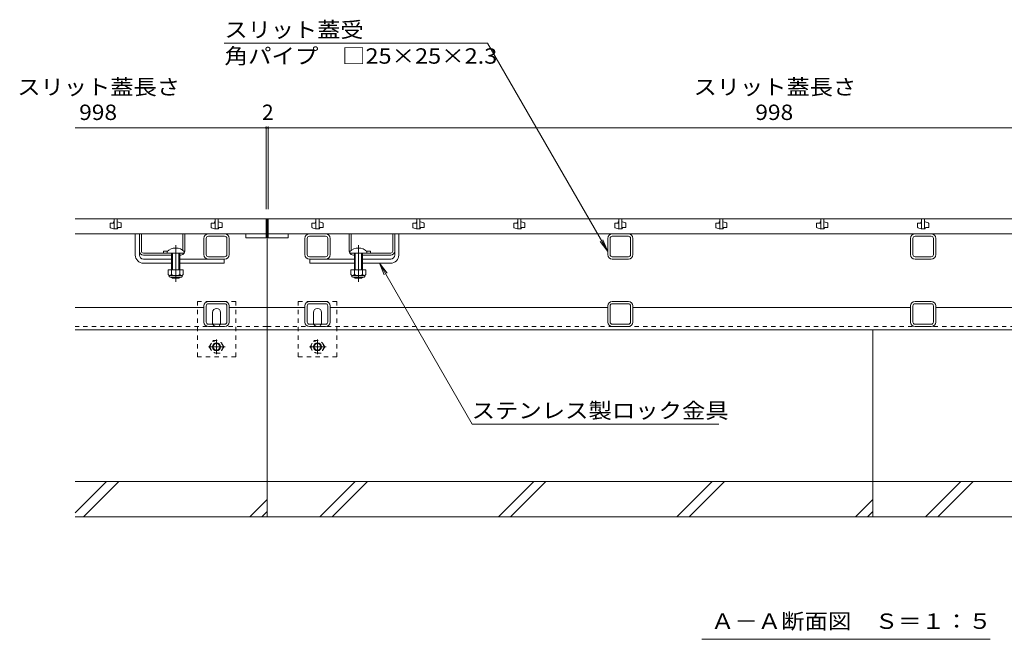
# Model space of a CAD drawing. Units: millimetres. Extents: x -1869 to 1921, y -1331 to 1347.
# Drawn here: x -1628 to -653, y -985 to -371 of the extents above; entities that cross this region are included whole.
import ezdxf

# ---------------------------------------------------------------- set-up
doc = ezdxf.new("R2010")
doc.units = ezdxf.units.MM
doc.header["$LTSCALE"] = 5
for name, pattern in [('JWW_CENTER1', [6.773333, 4.233333, -0.846667, 0.846667, -0.846667]), ('JWW_CENTER2', [13.546667, 11.006667, -0.846667, 0.846667, -0.846667]), ('JWW_DASHED1', [1.693333, 0.846667, -0.846667])]:
    doc.linetypes.add(name, pattern=pattern)
for name, color, linetype in [('0055_アルミ建具_', 7, 'Continuous'), ('0108_天井情報・', 7, 'Continuous'), ('10ﾎﾞﾙﾄ__1', 7, 'Continuous'), ('A_避難通路', 7, 'Continuous'), ('OUTLINE-0', 7, 'Continuous')]:
    doc.layers.add(name, color=color, linetype=linetype)
doc.styles.add('ＭＳ ゴシック', font='txt', dxfattribs={"height": 1})

msp = doc.modelspace()

# ---------------------------------------------------------------- linework, layer by layer
at = {"layer": '0055_アルミ建具_', "color": 7, "linetype": 'Continuous', "lineweight": 9}
for p, q in [((-1164.74, -394.5), (-1425.56, -394.5)), ((-1045.7, -600.69), (-1164.74, -394.5)), ((-1045.7, -600.69), (-1053.31, -590.78)), ((-1045.7, -600.69), (-1050.48, -589.14)), ((-1271.91, -612.19), (-1267.13, -623.74)), ((-1271.91, -612.19), (-1264.3, -622.11)), ((-1271.91, -612.19), (-1179.91, -771.54)), ((-1179.91, -771.54), (-935.54, -771.54)), ((-952.4, -984.59), (-666.9, -984.59))]:
    msp.add_line(p, q, dxfattribs=at)
at = {"layer": '0108_天井情報・', "color": 7, "linetype": 'Continuous', "lineweight": 9}
for p, q in [((-1384.2, -476.75), (-1384.2, -558.69)), ((-1382.2, -476.75), (-1382.2, -558.69)), ((-1384.2, -478.25), (-1573.2, -478.25)), ((-1384.2, -478.25), (-1382.2, -478.25)), ((-384.2, -478.25), (-1382.2, -478.25))]:
    msp.add_line(p, q, dxfattribs=at)
at = {"layer": '0108_天井情報・', "color": 7, "linetype": 'Continuous', "lineweight": 9, "const_width": 1}
for points in [[(-1383.7, -478.25, 0.414214), (-1384.2, -477.75, 0.414214), (-1384.7, -478.25, 0.414214), (-1384.2, -478.75, 0.414214)], [(-1381.7, -478.25, 0.414214), (-1382.2, -477.75, 0.414214), (-1382.7, -478.25, 0.414214), (-1382.2, -478.75, 0.414214)]]:
    msp.add_lwpolyline(points, format="xyb", close=True, dxfattribs=at)
at = {"layer": '10ﾎﾞﾙﾄ__1', "color": 6, "linetype": 'Continuous', "lineweight": 5}
for p, q in [((-1383.2, -828.19), (-1383.2, -678.19)), ((-783.2, -828.19), (-783.2, -678.19)), ((-1383.2, -828.19), (-1573.2, -828.19)), ((-1573.2, -859.24), (-1542.15, -828.19)), ((-1565.13, -863.19), (-1530.13, -828.19)), ((-783.2, -828.19), (-1383.2, -828.19)), ((-1383.2, -863.19), (-1383.2, -828.19)), ((-1330.75, -863.19), (-1295.75, -828.19)), ((-1318.73, -863.19), (-1283.73, -828.19)), ((-1153.95, -863.19), (-1118.95, -828.19)), ((-1141.93, -863.19), (-1106.93, -828.19)), ((-977.15, -863.19), (-942.15, -828.19)), ((-965.13, -863.19), (-930.13, -828.19)), ((-193.2, -828.19), (-783.2, -828.19)), ((-783.2, -863.19), (-783.2, -828.19)), ((-730.75, -863.19), (-695.75, -828.19)), ((-718.73, -863.19), (-683.73, -828.19)), ((-1400.35, -863.19), (-1383.2, -846.04)), ((-800.35, -863.19), (-783.2, -846.04)), ((-1388.33, -863.19), (-1383.2, -858.06)), ((-788.33, -863.19), (-783.2, -858.06)), ((-1573.2, -863.19), (-1383.2, -863.19)), ((-1383.2, -863.19), (-783.2, -863.19)), ((-783.2, -863.19), (-193.2, -863.19))]:
    msp.add_line(p, q, dxfattribs=at)
at = {"layer": 'A_避難通路', "color": 3, "linetype": 'Continuous', "lineweight": 9}
for p, q in [((-1384.2, -568.19), (-1573.2, -568.19)), ((-1538.7, -572.94), (-1538.7, -576.59)), ((-1535.7, -572.44), (-1538.2, -572.44)), ((-1535.2, -571.69), (-1535.2, -571.94)), ((-1534.7, -568.19), (-1534.7, -578.19)), ((-1531.7, -578.19), (-1531.7, -568.19)), ((-1531.2, -571.19), (-1531.7, -571.19)), ((-1528.03, -572.32), (-1531.2, -571.19)), ((-1527.7, -576.44), (-1527.7, -572.8)), ((-1438.7, -572.94), (-1438.7, -576.59)), ((-1435.7, -572.44), (-1438.2, -572.44)), ((-1435.2, -571.69), (-1435.2, -571.94)), ((-1434.7, -568.19), (-1434.7, -578.19)), ((-1431.7, -578.19), (-1431.7, -568.19)), ((-1431.2, -571.19), (-1431.7, -571.19)), ((-1428.03, -572.32), (-1431.2, -571.19)), ((-1427.7, -576.44), (-1427.7, -572.8)), ((-1384.2, -583.19), (-1384.2, -568.19)), ((-384.2, -568.19), (-1382.2, -568.19)), ((-1382.2, -583.19), (-1382.2, -568.19)), ((-1338.7, -572.94), (-1338.7, -576.59)), ((-1335.7, -572.44), (-1338.2, -572.44)), ((-1335.2, -571.69), (-1335.2, -571.94)), ((-1334.7, -568.19), (-1334.7, -578.19)), ((-1331.7, -578.19), (-1331.7, -568.19)), ((-1331.2, -571.19), (-1331.7, -571.19)), ((-1328.03, -572.32), (-1331.2, -571.19)), ((-1327.7, -576.44), (-1327.7, -572.8)), ((-1238.7, -572.94), (-1238.7, -576.59)), ((-1235.7, -572.44), (-1238.2, -572.44)), ((-1235.2, -571.69), (-1235.2, -571.94)), ((-1234.7, -568.19), (-1234.7, -578.19)), ((-1231.7, -578.19), (-1231.7, -568.19)), ((-1231.2, -571.19), (-1231.7, -571.19)), ((-1228.03, -572.32), (-1231.2, -571.19)), ((-1227.7, -576.44), (-1227.7, -572.8)), ((-1138.7, -572.94), (-1138.7, -576.59)), ((-1135.7, -572.44), (-1138.2, -572.44)), ((-1135.2, -571.69), (-1135.2, -571.94)), ((-1134.7, -568.19), (-1134.7, -578.19)), ((-1131.7, -578.19), (-1131.7, -568.19)), ((-1131.2, -571.19), (-1131.7, -571.19)), ((-1128.03, -572.32), (-1131.2, -571.19)), ((-1127.7, -576.44), (-1127.7, -572.8)), ((-1038.7, -572.94), (-1038.7, -576.59)), ((-1035.7, -572.44), (-1038.2, -572.44)), ((-1035.2, -571.69), (-1035.2, -571.94)), ((-1034.7, -568.19), (-1034.7, -578.19)), ((-1031.7, -578.19), (-1031.7, -568.19)), ((-1031.2, -571.19), (-1031.7, -571.19)), ((-1028.03, -572.32), (-1031.2, -571.19)), ((-1027.7, -576.44), (-1027.7, -572.8)), ((-938.7, -572.94), (-938.7, -576.59)), ((-935.7, -572.44), (-938.2, -572.44)), ((-935.2, -571.69), (-935.2, -571.94)), ((-934.7, -568.19), (-934.7, -578.19)), ((-931.7, -578.19), (-931.7, -568.19)), ((-931.2, -571.19), (-931.7, -571.19)), ((-928.03, -572.32), (-931.2, -571.19)), ((-927.7, -576.44), (-927.7, -572.8)), ((-838.7, -572.94), (-838.7, -576.59)), ((-835.7, -572.44), (-838.2, -572.44)), ((-835.2, -571.69), (-835.2, -571.94)), ((-834.7, -568.19), (-834.7, -578.19)), ((-831.7, -578.19), (-831.7, -568.19)), ((-831.2, -571.19), (-831.7, -571.19)), ((-828.03, -572.32), (-831.2, -571.19)), ((-827.7, -576.44), (-827.7, -572.8)), ((-738.7, -572.94), (-738.7, -576.59)), ((-735.7, -572.44), (-738.2, -572.44)), ((-735.2, -571.69), (-735.2, -571.94)), ((-734.7, -568.19), (-734.7, -578.19)), ((-731.7, -578.19), (-731.7, -568.19)), ((-731.2, -571.19), (-731.7, -571.19)), ((-728.03, -572.32), (-731.2, -571.19)), ((-727.7, -576.44), (-727.7, -572.8)), ((-1573.2, -583.19), (-1384.2, -583.19)), ((-1538.36, -577.06), (-1535.2, -578.19)), ((-1535.2, -578.19), (-1531.7, -578.19)), ((-1531.2, -577.69), (-1531.2, -577.44)), ((-1530.7, -576.94), (-1528.2, -576.94)), ((-1438.36, -577.06), (-1435.2, -578.19)), ((-1435.2, -578.19), (-1431.7, -578.19)), ((-1431.2, -577.69), (-1431.2, -577.44)), ((-1430.7, -576.94), (-1428.2, -576.94)), ((-1404.2, -587.19), (-1404.2, -583.19)), ((-1384.2, -583.19), (-1384.2, -587.19)), ((-1382.2, -583.19), (-384.2, -583.19)), ((-1382.2, -583.19), (-1382.2, -587.19)), ((-1362.2, -587.19), (-1362.2, -583.19)), ((-1338.36, -577.06), (-1335.2, -578.19)), ((-1335.2, -578.19), (-1331.7, -578.19)), ((-1331.2, -577.69), (-1331.2, -577.44)), ((-1330.7, -576.94), (-1328.2, -576.94)), ((-1238.36, -577.06), (-1235.2, -578.19)), ((-1235.2, -578.19), (-1231.7, -578.19)), ((-1231.2, -577.69), (-1231.2, -577.44)), ((-1230.7, -576.94), (-1228.2, -576.94)), ((-1138.36, -577.06), (-1135.2, -578.19)), ((-1135.2, -578.19), (-1131.7, -578.19)), ((-1131.2, -577.69), (-1131.2, -577.44)), ((-1130.7, -576.94), (-1128.2, -576.94)), ((-1038.36, -577.06), (-1035.2, -578.19)), ((-1035.2, -578.19), (-1031.7, -578.19)), ((-1031.2, -577.69), (-1031.2, -577.44)), ((-1030.7, -576.94), (-1028.2, -576.94)), ((-938.36, -577.06), (-935.2, -578.19)), ((-935.2, -578.19), (-931.7, -578.19)), ((-931.2, -577.69), (-931.2, -577.44)), ((-930.7, -576.94), (-928.2, -576.94)), ((-838.36, -577.06), (-835.2, -578.19)), ((-835.2, -578.19), (-831.7, -578.19)), ((-831.2, -577.69), (-831.2, -577.44)), ((-830.7, -576.94), (-828.2, -576.94)), ((-738.36, -577.06), (-735.2, -578.19)), ((-735.2, -578.19), (-731.7, -578.19)), ((-731.2, -577.69), (-731.2, -577.44)), ((-730.7, -576.94), (-728.2, -576.94)), ((-1384.2, -587.19), (-1404.2, -587.19)), ((-1382.2, -587.19), (-1362.2, -587.19))]:
    msp.add_line(p, q, dxfattribs=at)
for centre, start, end in [((-1538.2, -572.94), 90, 180), ((-1535.7, -571.94), 270, 0), ((-1534.7, -571.69), 90, 180), ((-1528.2, -572.8), 0, 70.34616), ((-1438.2, -572.94), 90, 180), ((-1435.7, -571.94), 270, 0), ((-1434.7, -571.69), 90, 180), ((-1428.2, -572.8), 0, 70.34616), ((-1338.2, -572.94), 90, 180), ((-1335.7, -571.94), 270, 0), ((-1334.7, -571.69), 90, 180), ((-1328.2, -572.8), 0, 70.34616), ((-1238.2, -572.94), 90, 180), ((-1235.7, -571.94), 270, 0), ((-1234.7, -571.69), 90, 180), ((-1228.2, -572.8), 0, 70.34616), ((-1138.2, -572.94), 90, 180), ((-1135.7, -571.94), 270, 0), ((-1134.7, -571.69), 90, 180), ((-1128.2, -572.8), 0, 70.34616), ((-1038.2, -572.94), 90, 180), ((-1035.7, -571.94), 270, 0), ((-1034.7, -571.69), 90, 180), ((-1028.2, -572.8), 0, 70.34616), ((-938.2, -572.94), 90, 180), ((-935.7, -571.94), 270, 0), ((-934.7, -571.69), 90, 180), ((-928.2, -572.8), 0, 70.34616), ((-838.2, -572.94), 90, 180), ((-835.7, -571.94), 270, 0), ((-834.7, -571.69), 90, 180), ((-828.2, -572.8), 0, 70.34616), ((-738.2, -572.94), 90, 180), ((-735.7, -571.94), 270, 0), ((-734.7, -571.69), 90, 180), ((-728.2, -572.8), 0, 70.34616), ((-1538.2, -576.59), 180, 250.34616), ((-1531.7, -577.69), 270, 0), ((-1530.7, -577.44), 90, 180), ((-1528.2, -576.44), 270, 0), ((-1438.2, -576.59), 180, 250.34616), ((-1431.7, -577.69), 270, 0), ((-1430.7, -577.44), 90, 180), ((-1428.2, -576.44), 270, 0), ((-1338.2, -576.59), 180, 250.34616), ((-1331.7, -577.69), 270, 0), ((-1330.7, -577.44), 90, 180), ((-1328.2, -576.44), 270, 0), ((-1238.2, -576.59), 180, 250.34616), ((-1231.7, -577.69), 270, 0), ((-1230.7, -577.44), 90, 180), ((-1228.2, -576.44), 270, 0), ((-1138.2, -576.59), 180, 250.34616), ((-1131.7, -577.69), 270, 0), ((-1130.7, -577.44), 90, 180), ((-1128.2, -576.44), 270, 0), ((-1038.2, -576.59), 180, 250.34616), ((-1031.7, -577.69), 270, 0), ((-1030.7, -577.44), 90, 180), ((-1028.2, -576.44), 270, 0), ((-938.2, -576.59), 180, 250.34616), ((-931.7, -577.69), 270, 0), ((-930.7, -577.44), 90, 180), ((-928.2, -576.44), 270, 0), ((-838.2, -576.59), 180, 250.34616), ((-831.7, -577.69), 270, 0), ((-830.7, -577.44), 90, 180), ((-828.2, -576.44), 270, 0), ((-738.2, -576.59), 180, 250.34616), ((-731.7, -577.69), 270, 0), ((-730.7, -577.44), 90, 180), ((-728.2, -576.44), 270, 0)]:
    msp.add_arc(centre, 0.5, start, end, dxfattribs=at)
at = {"layer": 'OUTLINE-0', "color": 7, "linetype": 'Continuous', "lineweight": 9}
for p, q in [((-1573.2, -568.19), (-1383.2, -568.19)), ((-383.2, -568.19), (-1383.2, -568.19)), ((-1383.2, -568.19), (-1383.2, -678.19)), ((-1513.7, -604.19), (-1513.7, -583.19)), ((-1509.7, -600.19), (-1509.7, -583.19)), ((-1507.7, -600.19), (-1507.7, -583.19)), ((-1466.7, -599.45), (-1466.7, -583.19)), ((-1464.7, -600.19), (-1464.7, -583.19)), ((-1441.2, -583.19), (-1425.2, -583.19)), ((-1325.2, -583.19), (-1341.2, -583.19)), ((-1301.7, -600.19), (-1301.7, -583.19)), ((-1299.7, -599.45), (-1299.7, -583.19)), ((-1258.7, -600.19), (-1258.7, -583.19)), ((-1256.7, -600.19), (-1256.7, -583.19)), ((-1252.7, -604.19), (-1252.7, -583.19)), ((-1025.2, -583.19), (-1041.2, -583.19)), ((-725.2, -583.19), (-741.2, -583.19)), ((-1445.7, -603.69), (-1445.7, -587.69)), ((-1443.4, -603.69), (-1443.4, -587.69)), ((-1441.2, -585.49), (-1425.2, -585.49)), ((-1423, -603.69), (-1423, -587.69)), ((-1420.7, -603.69), (-1420.7, -587.69)), ((-1345.7, -603.69), (-1345.7, -587.69)), ((-1343.4, -603.69), (-1343.4, -587.69)), ((-1325.2, -585.49), (-1341.2, -585.49)), ((-1323, -603.69), (-1323, -587.69)), ((-1320.7, -603.69), (-1320.7, -587.69)), ((-1045.7, -603.69), (-1045.7, -587.69)), ((-1043.4, -603.69), (-1043.4, -587.69)), ((-1025.2, -585.49), (-1041.2, -585.49)), ((-1023, -603.69), (-1023, -587.69)), ((-1020.7, -603.69), (-1020.7, -587.69)), ((-745.7, -603.69), (-745.7, -587.69)), ((-743.4, -603.69), (-743.4, -587.69)), ((-725.2, -585.49), (-741.2, -585.49)), ((-723, -603.69), (-723, -587.69)), ((-720.7, -603.69), (-720.7, -587.69)), ((-1509.7, -604.19), (-1509.7, -600.19)), ((-1505.7, -602.19), (-1482.2, -602.19)), ((-1477.7, -604.19), (-1505.7, -604.19)), ((-1485.7, -600.39), (-1485.7, -602.19)), ((-1468.7, -604.19), (-1469.7, -604.19)), ((-1297.7, -604.19), (-1296.7, -604.19)), ((-1288.7, -604.19), (-1260.7, -604.19)), ((-1260.7, -602.19), (-1284.2, -602.19)), ((-1280.7, -600.39), (-1280.7, -602.19)), ((-1256.7, -604.19), (-1256.7, -600.19)), ((-1505.7, -608.19), (-1477.7, -608.19)), ((-1505.7, -612.19), (-1477.7, -612.19)), ((-1425.2, -608.19), (-1469.7, -608.19)), ((-1469.7, -612.19), (-1425.7, -612.19)), ((-1425.2, -605.89), (-1441.2, -605.89)), ((-1425.7, -608.19), (-1425.7, -612.19)), ((-1341.2, -605.89), (-1325.2, -605.89)), ((-1296.7, -608.19), (-1341.2, -608.19)), ((-1340.7, -608.19), (-1340.7, -612.19)), ((-1296.7, -612.19), (-1340.7, -612.19)), ((-1260.7, -608.19), (-1288.7, -608.19)), ((-1260.7, -612.19), (-1288.7, -612.19)), ((-1041.2, -605.89), (-1025.2, -605.89)), ((-1041.2, -608.19), (-1025.2, -608.19)), ((-741.2, -605.89), (-725.2, -605.89)), ((-741.2, -608.19), (-725.2, -608.19)), ((-1441.2, -649.99), (-1425.2, -649.99)), ((-1441.2, -652.29), (-1425.2, -652.29)), ((-1341.2, -649.99), (-1325.2, -649.99)), ((-1341.2, -652.29), (-1325.2, -652.29)), ((-1025.2, -649.99), (-1041.2, -649.99)), ((-1025.2, -652.29), (-1041.2, -652.29)), ((-725.2, -649.99), (-741.2, -649.99)), ((-725.2, -652.29), (-741.2, -652.29)), ((-1445.7, -656.19), (-1573.2, -656.19)), ((-1445.7, -670.49), (-1445.7, -654.49)), ((-1443.4, -670.49), (-1443.4, -654.49)), ((-1437.2, -670.99), (-1437.2, -660.99)), ((-1429.2, -670.99), (-1429.2, -660.99)), ((-1423, -670.49), (-1423, -654.49)), ((-1420.7, -670.49), (-1420.7, -654.49)), ((-1383.2, -656.19), (-1420.7, -656.19)), ((-1345.7, -656.19), (-1383.2, -656.19)), ((-1345.7, -670.49), (-1345.7, -654.49)), ((-1343.4, -670.49), (-1343.4, -654.49)), ((-1337.2, -670.99), (-1337.2, -660.99)), ((-1329.2, -670.99), (-1329.2, -660.99)), ((-1323, -670.49), (-1323, -654.49)), ((-1320.7, -670.49), (-1320.7, -654.49)), ((-1045.7, -656.19), (-1320.7, -656.19)), ((-1045.7, -670.49), (-1045.7, -654.49)), ((-1043.4, -670.49), (-1043.4, -654.49)), ((-1023, -670.49), (-1023, -654.49)), ((-1020.7, -670.49), (-1020.7, -654.49)), ((-745.7, -656.19), (-1020.7, -656.19)), ((-745.7, -670.49), (-745.7, -654.49)), ((-743.4, -670.49), (-743.4, -654.49)), ((-723, -670.49), (-723, -654.49)), ((-720.7, -670.49), (-720.7, -654.49)), ((-445.7, -656.19), (-720.7, -656.19)), ((-1425.2, -672.69), (-1441.2, -672.69)), ((-1325.2, -672.69), (-1341.2, -672.69)), ((-1041.2, -672.69), (-1025.2, -672.69)), ((-741.2, -672.69), (-725.2, -672.69)), ((-1383.2, -678.19), (-1573.2, -678.19)), ((-1425.2, -674.99), (-1441.2, -674.99)), ((-1383.2, -678.19), (-383.2, -678.19)), ((-1325.2, -674.99), (-1341.2, -674.99)), ((-1041.2, -674.99), (-1025.2, -674.99)), ((-741.2, -674.99), (-725.2, -674.99))]:
    msp.add_line(p, q, dxfattribs=at)
at = {"layer": 'OUTLINE-0', "color": 7, "linetype": 'JWW_CENTER2', "lineweight": 9}
for p, q in [((-1473.7, -594.22), (-1473.7, -630.57)), ((-1292.7, -594.22), (-1292.7, -630.57))]:
    msp.add_line(p, q, dxfattribs=at)
at = {"layer": 'OUTLINE-0', "color": 6, "linetype": 'Continuous', "lineweight": 5}
for p, q in [((-1482.2, -600.72), (-1482.2, -602.19)), ((-1482.2, -602.19), (-1465.2, -602.19)), ((-1477.7, -602.19), (-1477.7, -618.69)), ((-1476.9, -602.19), (-1476.9, -618.69)), ((-1470.5, -618.69), (-1470.5, -602.19)), ((-1469.7, -618.69), (-1469.7, -602.19)), ((-1465.2, -600.72), (-1465.2, -602.19)), ((-1301.2, -600.72), (-1301.2, -602.19)), ((-1284.2, -602.19), (-1301.2, -602.19)), ((-1296.7, -618.69), (-1296.7, -602.19)), ((-1295.9, -618.69), (-1295.9, -602.19)), ((-1289.5, -602.19), (-1289.5, -618.69)), ((-1288.7, -602.19), (-1288.7, -618.69)), ((-1284.2, -600.72), (-1284.2, -602.19)), ((-1477.7, -626.39), (-1477.7, -625.99)), ((-1476.9, -627.19), (-1477.7, -626.39)), ((-1476.9, -627.19), (-1476.9, -625.99)), ((-1470.5, -627.19), (-1476.9, -627.19)), ((-1470.5, -625.99), (-1470.5, -627.19)), ((-1470.5, -627.19), (-1469.7, -626.39)), ((-1469.7, -625.99), (-1469.7, -626.39)), ((-1296.7, -626.39), (-1296.7, -625.99)), ((-1295.9, -627.19), (-1296.7, -626.39)), ((-1295.9, -627.19), (-1295.9, -625.99)), ((-1289.5, -627.19), (-1295.9, -627.19)), ((-1289.5, -625.99), (-1289.5, -627.19)), ((-1289.5, -627.19), (-1288.7, -626.39)), ((-1288.7, -625.99), (-1288.7, -626.39))]:
    msp.add_line(p, q, dxfattribs=at)
at = {"layer": 'OUTLINE-0', "color": 2, "linetype": 'Continuous', "lineweight": 9}
for p, q in [((-1481.2, -618.69), (-1481.2, -623.49)), ((-1466.2, -618.69), (-1481.2, -618.69)), ((-1477.7, -618.69), (-1477.7, -623.49)), ((-1469.7, -618.69), (-1469.7, -623.49)), ((-1466.2, -618.69), (-1466.2, -623.49)), ((-1300.2, -618.69), (-1300.2, -623.49)), ((-1285.2, -618.69), (-1300.2, -618.69)), ((-1296.7, -618.69), (-1296.7, -623.49)), ((-1288.7, -618.69), (-1288.7, -623.49)), ((-1285.2, -618.69), (-1285.2, -623.49)), ((-1480.05, -625.24), (-1480.05, -624.4)), ((-1467.95, -624.49), (-1479.45, -624.49)), ((-1479.3, -625.99), (-1468.1, -625.99)), ((-1467.35, -625.24), (-1467.35, -624.4)), ((-1299.05, -625.24), (-1299.05, -624.4)), ((-1286.95, -624.49), (-1298.45, -624.49)), ((-1298.3, -625.99), (-1287.1, -625.99)), ((-1286.35, -625.24), (-1286.35, -624.4))]:
    msp.add_line(p, q, dxfattribs=at)
at = {"layer": 'OUTLINE-0', "color": 7, "linetype": 'JWW_DASHED1', "lineweight": 9}
for p, q in [((-1414.2, -649.99), (-1452.2, -649.99)), ((-1452.2, -704.99), (-1452.2, -649.99)), ((-1414.2, -704.99), (-1414.2, -649.99)), ((-1314.2, -649.99), (-1352.2, -649.99)), ((-1352.2, -704.99), (-1352.2, -649.99)), ((-1314.2, -704.99), (-1314.2, -649.99)), ((-1383.2, -674.99), (-1573.2, -674.99)), ((-1383.2, -674.99), (-383.2, -674.99)), ((-1452.2, -704.99), (-1414.2, -704.99)), ((-1352.2, -704.99), (-1314.2, -704.99))]:
    msp.add_line(p, q, dxfattribs=at)
at = {"layer": 'OUTLINE-0', "color": 2, "linetype": 'JWW_DASHED1', "lineweight": 9}
for p, q in [((-1440.46, -694.99), (-1436.87, -688.76)), ((-1436.87, -688.76), (-1429.66, -688.76)), ((-1426.06, -694.99), (-1429.66, -688.76)), ((-1340.46, -694.99), (-1336.87, -688.76)), ((-1336.87, -688.76), (-1329.66, -688.76)), ((-1326.06, -694.99), (-1329.66, -688.76)), ((-1440.46, -694.99), (-1436.87, -701.21)), ((-1429.66, -701.21), (-1436.87, -701.21)), ((-1426.06, -694.99), (-1429.66, -701.21)), ((-1340.46, -694.99), (-1336.87, -701.21)), ((-1329.66, -701.21), (-1336.87, -701.21)), ((-1326.06, -694.99), (-1329.66, -701.21))]:
    msp.add_line(p, q, dxfattribs=at)
at = {"layer": 'OUTLINE-0', "color": 2, "linetype": 'JWW_CENTER1', "lineweight": 9}
for p, q in [((-1433.26, -687.69), (-1433.26, -702.35)), ((-1333.26, -687.69), (-1333.26, -702.35)), ((-1424.59, -694.99), (-1441.19, -694.99)), ((-1324.59, -694.99), (-1341.19, -694.99))]:
    msp.add_line(p, q, dxfattribs=at)
at = {"layer": 'OUTLINE-0', "color": 2, "linetype": 'JWW_DASHED1', "lineweight": 9}
for centre in [(-1433.26, -694.99), (-1333.26, -694.99)]:
    msp.add_circle(centre, 6.23, dxfattribs=at)
at = {"layer": 'OUTLINE-0', "color": 2, "linetype": 'Continuous', "lineweight": 9}
for centre, radius in [((-1433.26, -694.99), 4), ((-1433.26, -694.99), 3.32), ((-1333.26, -694.99), 4), ((-1333.26, -694.99), 3.32)]:
    msp.add_circle(centre, radius, dxfattribs=at)
at = {"layer": 'OUTLINE-0', "color": 7, "linetype": 'Continuous', "lineweight": 9}
for centre, radius, start, end in [((-1441.2, -587.69), 4.5, 90, 180), ((-1425.2, -587.69), 4.5, 0, 90), ((-1341.2, -587.69), 4.5, 90, 180), ((-1325.2, -587.69), 4.5, 0, 90), ((-1041.2, -587.69), 4.5, 90, 180), ((-1025.2, -587.69), 4.5, 0, 90), ((-741.2, -587.69), 4.5, 90, 180), ((-725.2, -587.69), 4.5, 0, 90), ((-1441.2, -587.69), 2.2, 90, 180), ((-1425.2, -587.69), 2.2, 0, 90), ((-1341.2, -587.69), 2.2, 90, 180), ((-1325.2, -587.69), 2.2, 0, 90), ((-1041.2, -587.69), 2.2, 90, 180), ((-1025.2, -587.69), 2.2, 0, 90), ((-741.2, -587.69), 2.2, 90, 180), ((-725.2, -587.69), 2.2, 0, 90), ((-1505.7, -604.19), 8, 180, 270), ((-1505.7, -600.19), 4, 180, 270), ((-1505.7, -604.19), 4, 180, 270), ((-1505.7, -600.19), 2, 180, 270), ((-1483.95, -607.99), 7.8, 74.9858, 102.96519), ((-1468.7, -600.19), 4, 270, 330), ((-1468.7, -600.19), 4, 331.04498, 0), ((-1441.2, -603.69), 4.5, 180, 270), ((-1441.2, -603.69), 2.2, 180, 270), ((-1425.2, -603.69), 4.5, 270, 0), ((-1425.2, -603.69), 2.2, 270, 0), ((-1341.2, -603.69), 4.5, 180, 270), ((-1341.2, -603.69), 2.2, 180, 270), ((-1325.2, -603.69), 4.5, 270, 0), ((-1325.2, -603.69), 2.2, 270, 0), ((-1297.7, -600.19), 4, 180, 208.95502), ((-1297.7, -600.19), 4, 210, 270), ((-1282.45, -607.99), 7.8, 77.03481, 105.0142), ((-1260.7, -600.19), 4, 270, 0), ((-1260.7, -600.19), 2, 270, 0), ((-1260.7, -604.19), 4, 270, 0), ((-1260.7, -604.19), 8, 270, 0), ((-1041.2, -603.69), 4.5, 180, 270), ((-1041.2, -603.69), 2.2, 180, 270), ((-1025.2, -603.69), 4.5, 270, 0), ((-1025.2, -603.69), 2.2, 270, 0), ((-741.2, -603.69), 4.5, 180, 270), ((-741.2, -603.69), 2.2, 180, 270), ((-725.2, -603.69), 4.5, 270, 0), ((-725.2, -603.69), 2.2, 270, 0), ((-1441.2, -654.49), 4.5, 90, 180), ((-1441.2, -654.49), 2.2, 90, 180), ((-1425.2, -654.49), 4.5, 0, 90), ((-1425.2, -654.49), 2.2, 0, 90), ((-1341.2, -654.49), 4.5, 90, 180), ((-1341.2, -654.49), 2.2, 90, 180), ((-1325.2, -654.49), 4.5, 0, 90), ((-1325.2, -654.49), 2.2, 0, 90), ((-1041.2, -654.49), 4.5, 90, 180), ((-1041.2, -654.49), 2.2, 90, 180), ((-1025.2, -654.49), 4.5, 0, 90), ((-1025.2, -654.49), 2.2, 0, 90), ((-741.2, -654.49), 4.5, 90, 180), ((-741.2, -654.49), 2.2, 90, 180), ((-725.2, -654.49), 4.5, 0, 90), ((-725.2, -654.49), 2.2, 0, 90), ((-1433.2, -660.99), 4, 0, 180), ((-1333.2, -660.99), 4, 0, 180), ((-1441.2, -670.49), 4.5, 180, 270), ((-1441.2, -670.49), 2.2, 180, 270), ((-1433.2, -670.99), 4, 180, 191.53696), ((-1433.2, -670.99), 4, 348.46304, 0), ((-1425.2, -670.49), 4.5, 270, 0), ((-1425.2, -670.49), 2.2, 270, 0), ((-1341.2, -670.49), 4.5, 180, 270), ((-1341.2, -670.49), 2.2, 180, 270), ((-1333.2, -670.99), 4, 180, 191.53696), ((-1333.2, -670.99), 4, 348.46304, 0), ((-1325.2, -670.49), 4.5, 270, 0), ((-1325.2, -670.49), 2.2, 270, 0), ((-1041.2, -670.49), 4.5, 180, 270), ((-1041.2, -670.49), 2.2, 180, 270), ((-1025.2, -670.49), 4.5, 270, 0), ((-1025.2, -670.49), 2.2, 270, 0), ((-741.2, -670.49), 4.5, 180, 270), ((-741.2, -670.49), 2.2, 180, 270), ((-725.2, -670.49), 4.5, 270, 0), ((-725.2, -670.49), 2.2, 270, 0)]:
    msp.add_arc(centre, radius, start, end, dxfattribs=at)
at = {"layer": 'OUTLINE-0', "color": 6, "linetype": 'Continuous', "lineweight": 5}
for centre in [(-1473.7, -609.19), (-1292.7, -609.19)]:
    msp.add_arc(centre, 12, 44.90053, 135.09947, dxfattribs=at)
at = {"layer": 'OUTLINE-0', "color": 2, "linetype": 'Continuous', "lineweight": 9}
for centre, radius, start, end in [((-1479.45, -622.46), 2.03, 210.51797, 329.48203), ((-1473.7, -615.99), 8.5, 241.92867, 298.07147), ((-1467.95, -622.46), 2.03, 210.51451, 329.48514), ((-1298.45, -622.46), 2.03, 210.51797, 329.48203), ((-1292.7, -615.99), 8.5, 241.92867, 298.07147), ((-1286.95, -622.46), 2.03, 210.51451, 329.48514), ((-1479.3, -625.24), 0.75, 180, 270), ((-1468.1, -625.24), 0.75, 270, 0), ((-1298.3, -625.24), 0.75, 180, 270), ((-1287.1, -625.24), 0.75, 270, 0)]:
    msp.add_arc(centre, radius, start, end, dxfattribs=at)
at = {"layer": 'OUTLINE-0', "color": 7, "linetype": 'JWW_DASHED1', "lineweight": 9}
for centre in [(-1433.2, -670.99), (-1333.2, -670.99)]:
    msp.add_arc(centre, 4, 191.53696, 348.46304, dxfattribs=at)

# ---------------------------------------------------------------- texts
at = {"layer": '0055_アルミ建具_', "color": 2, "linetype": 'Continuous', "lineweight": 9, "style": 'ＭＳ ゴシック'}
for s, width, p in [('スリット蓋受', 1.104167, (-1425.35, -388.68)), ('角パイプ\u3000□25×25×2.3', 1.119565, (-1425.35, -414.68)), ('ステンレス製ロック金具', 1.113636, (-1180.54, -765.72)), ('Ａ－Ａ断面図\u3000Ｓ＝１：５', 1.114583, (-943.4, -974.27))]:
    msp.add_text(s, height=15.24, dxfattribs=dict(at, width=width)).set_placement(p)
at = {"layer": '0108_天井情報・', "color": 2, "linetype": 'Continuous', "lineweight": 9, "style": 'ＭＳ ゴシック', "width": 1.107143}
for p in [(-1630.55, -445.41), (-960.7, -445.41)]:
    msp.add_text('スリット蓋長さ', height=15.24, dxfattribs=at).set_placement(p)
at = {"layer": '0108_天井情報・', "color": 2, "linetype": 'Continuous', "lineweight": 211, "style": 'ＭＳ ゴシック', "width": 1.083333}
for p in [(-1569.3, -470.43), (-899.45, -470.43)]:
    msp.add_text('998', height=15.24, dxfattribs=at).set_placement(p)
at = {"layer": '0108_天井情報・', "color": 2, "linetype": 'Continuous', "lineweight": 211, "style": 'ＭＳ ゴシック'}
msp.add_text('2', height=15.24, dxfattribs=at).set_placement((-1388.2, -470.43))

doc.saveas('drawing.dxf')
